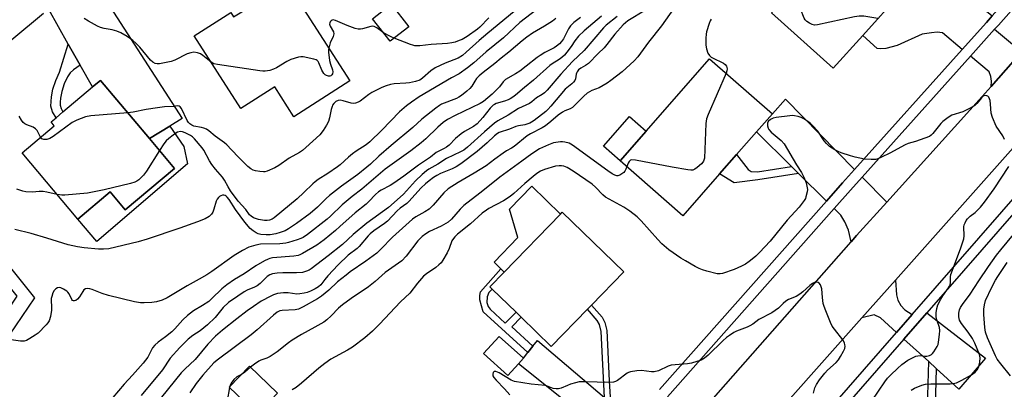
# Model space of a CAD drawing. Units: inches. Extents: x 1279763 to 1285763, y 513451 to 517452.
# Drawn here: x 1283522 to 1283894, y 513826 to 513966 of the extents above; entities that cross this region are included whole.
import ezdxf

# ---------------------------------------------------------------- set-up
doc = ezdxf.new("R2010")
doc.units = ezdxf.units.IN
doc.header["$MEASUREMENT"] = 0
for name, color, linetype in [('BLDG-Footprint', 5, 'Continuous'), ('CULTRL-Pad', 6, 'Continuous'), ('TRANS-Driveway', 251, 'Continuous'), ('TRANS-Non Street Sidewalk', 7, 'Continuous'), ('TRANS-Road', 130, 'Continuous'), ('TRANS-Street Sidewalk', 7, 'Continuous'), ('Undefined', 1, 'Continuous')]:
    doc.layers.add(name, color=color, linetype=linetype)

msp = doc.modelspace()

# ---------------------------------------------------------------- linework, layer by layer
at = {"layer": 'BLDG-Footprint'}
for points, elevation in [([(1283840.19, 513959.65), (1283829.09, 513947.28), (1283805.8, 513968.17), (1283813.99, 513977.3), (1283831.45, 513996.76), (1283854.75, 513975.87)], 290.68), ([(1283622.9, 513979.53), (1283646.66, 513942.47), (1283625.57, 513928.96), (1283618.35, 513940.23), (1283605.53, 513932.02), (1283587.93, 513959.47), (1283601.69, 513968.29), (1283602.76, 513966.61), (1283605.83, 513968.58), (1283607.91, 513969.92)], 308.54), ([(1283668.86, 513962.89), (1283661.85, 513957.44), (1283655.22, 513965.96), (1283662.23, 513971.42)], 309.15), ([(1283786.19, 513907.37), (1283772.34, 513891.57), (1283748.66, 513912.33), (1283758.49, 513923.54), (1283782.41, 513950.83), (1283806.12, 513930.05), (1283800.12, 513923.26), (1283792.61, 513914.69)], 290.24), ([(1283580.44, 513909.47), (1283561.87, 513893.85), (1283556.21, 513900.58), (1283544.05, 513890.35), (1283522.99, 513915.37), (1283535.09, 513925.55), (1283533.88, 513926.99), (1283535.76, 513928.57), (1283538.34, 513930.74), (1283549.58, 513940.19), (1283552.52, 513942.67), (1283570.99, 513920.71)], 306.24), ([(1283736.33, 513856.31), (1283722.65, 513842.23), (1283711.3, 513853.25), (1283709.37, 513855.13), (1283700.35, 513863.89), (1283699.47, 513864.75), (1283704.87, 513870.31), (1283726.11, 513892.18), (1283726.82, 513892.91), (1283750.01, 513870.39), (1283737.85, 513857.88)], 287.66), ([(1283710.3, 513835.72), (1283706.27, 513831.26), (1283697.11, 513839.54), (1283702.99, 513846.05), (1283712.15, 513837.77)], 286.56), ([(1283619.36, 513824.62), (1283611.75, 513816.67), (1283601.11, 513826.86), (1283608.72, 513834.8)], 289.27)]:
    msp.add_lwpolyline(points, close=True, dxfattribs=dict(at, elevation=elevation))
at = {"layer": 'CULTRL-Pad'}
for points in [[(1283758.49, 513923.54), (1283748.66, 513912.33), (1283742.35, 513917.86), (1283752.18, 513929.07)], [(1283585.33, 513911.2), (1283551.22, 513881.83), (1283544.05, 513890.35), (1283556.21, 513900.58), (1283561.87, 513893.85), (1283580.44, 513909.47), (1283570.99, 513920.71), (1283578.66, 513925.43), (1283583.95, 513917.76)], [(1283726.11, 513892.18), (1283704.87, 513870.31), (1283703.6, 513871.55), (1283701.07, 513874.01), (1283710.1, 513883.31), (1283706.88, 513894.02), (1283715.3, 513902.69)]]:
    msp.add_lwpolyline(points, close=True, dxfattribs=at)
at = {"layer": 'TRANS-Driveway'}
for points in [[(1283889.02, 513966.98), (1283888.37, 513966.24), (1283886.87, 513964.57), (1283877.73, 513954.36), (1283870.33, 513960.56), (1283868.32, 513960.89), (1283866.1, 513960.68), (1283862.6, 513960.07), (1283853.17, 513955.88), (1283848.93, 513954.74), (1283846.92, 513954.53), (1283845.65, 513954.75), (1283840.19, 513959.65), (1283854.75, 513975.87), (1283831.45, 513996.76), (1283830.93, 513997.21), (1283831.97, 513998.56), (1283838.98, 514006.31), (1283840.01, 514007.71)], [(1283544.93, 513948.37), (1283540.41, 513956.32), (1283532.99, 513969.37), (1283536.32, 513971.81), (1283541.6, 513975.59), (1283547.05, 513979.12), (1283548.68, 513980.15), (1283551.02, 513978.52), (1283583.32, 513928.3), (1283578.66, 513925.43), (1283570.99, 513920.71), (1283552.52, 513942.67), (1283549.58, 513940.19)], [(1283902.55, 513956.12), (1283888.62, 513940.34), (1283888.74, 513942.37), (1283888.56, 513944.11), (1283887.89, 513945.86), (1283880.84, 513951.76), (1283889.97, 513961.97), (1283897.46, 513955.71), (1283898.48, 513955.45), (1283899.42, 513955.28)], [(1283837.15, 513909.01), (1283832.6, 513903.94), (1283826.56, 513897.13), (1283816.01, 513907.56), (1283813.36, 513910.18), (1283800.12, 513923.26), (1283806.12, 513930.05), (1283811.11, 513935.62)], [(1283849.24, 513896.65), (1283837.89, 513884.08), (1283835.82, 513881.73), (1283834.79, 513886.16), (1283833.42, 513889.3), (1283832, 513891.76), (1283829.45, 513894.28), (1283835.63, 513901.24), (1283839.98, 513906.11)], [(1283858.82, 513854.26), (1283852.98, 513847.55), (1283846.94, 513853.05), (1283844.53, 513854.2), (1283839.86, 513853.04), (1283852.53, 513867.3), (1283852.92, 513861.72), (1283853.5, 513859.72), (1283854.56, 513857.72), (1283856.13, 513856.06)], [(1283867.96, 513833.94), (1283865.12, 513836.52), (1283855.77, 513845.02), (1283864.45, 513854.97), (1283886.56, 513837.84), (1283876.52, 513826.16)], [(1283742.72, 513823), (1283745.01, 513821.06), (1283752.81, 513814.44), (1283746.04, 513807.11), (1283710.3, 513835.72), (1283712.15, 513837.77), (1283713.86, 513839.94), (1283715.73, 513842.32), (1283717.42, 513844.47)]]:
    msp.add_lwpolyline(points, close=True, dxfattribs=at)
at = {"layer": 'TRANS-Non Street Sidewalk'}
for points in [[(1283544.93, 513948.37), (1283542.42, 513946.66), (1283541.09, 513945.49), (1283540.15, 513944.04), (1283538.89, 513941.31), (1283537.97, 513938.49), (1283537.44, 513936.01), (1283537.31, 513934.41), (1283537.31, 513933.35), (1283537.66, 513932.11), (1283538.34, 513930.74), (1283535.76, 513928.57), (1283534.41, 513930.85), (1283533.84, 513932.88), (1283534.01, 513936.5), (1283534.62, 513939.39), (1283535.66, 513942.58), (1283537.12, 513945.72), (1283540.41, 513956.32)], [(1283813.36, 513910.18), (1283816.01, 513907.56), (1283800.62, 513905.08), (1283791.63, 513904), (1283786.19, 513907.37), (1283792.61, 513914.69), (1283796.95, 513909.09), (1283798.13, 513908.22), (1283800.46, 513908.1)], [(1283482.19, 513888.39), (1283490.22, 513898.16), (1283487.03, 513900.2), (1283489.79, 513903.85), (1283496.91, 513898.89), (1283527.63, 513860.62), (1283513.22, 513839.43), (1283509.01, 513843.11), (1283521.12, 513861.25), (1283493.58, 513895.33), (1283486.69, 513885.19)], [(1283715.73, 513842.32), (1283713.86, 513839.94), (1283696.9, 513855.27), (1283695.7, 513859.84), (1283695.71, 513861.52), (1283695.97, 513862.8), (1283703.6, 513871.55), (1283704.87, 513870.31), (1283699.47, 513864.75), (1283700.35, 513863.89), (1283699.14, 513862.64), (1283698.43, 513860.99), (1283698.29, 513858.88), (1283698.85, 513857.35), (1283699.61, 513856.26), (1283705.26, 513851.07), (1283709.37, 513855.13), (1283711.3, 513853.25), (1283707.8, 513849.65)], [(1283745.01, 513821.06), (1283742.72, 513823), (1283741.48, 513847.93), (1283740.83, 513850.52), (1283740.01, 513852.07), (1283736.33, 513856.31), (1283737.85, 513857.87), (1283741.82, 513853.3), (1283742.87, 513851.3), (1283743.65, 513848.25), (1283744.53, 513829.28)], [(1283867.96, 513833.94), (1283867.55, 513819.47), (1283867.6, 513811.97), (1283868.7, 513809.32), (1283871.48, 513805.95), (1283869.55, 513803.71), (1283866.18, 513807.81), (1283864.7, 513811.38), (1283864.64, 513819.5), (1283865.12, 513836.52)]]:
    msp.add_lwpolyline(points, close=True, dxfattribs=at)
at = {"layer": 'TRANS-Road'}
for points in [[(1283769.06, 513805.85), (1283835.82, 513881.73), (1283837.89, 513884.08), (1283849.24, 513896.65), (1283885.27, 513936.54), (1283888.62, 513940.34), (1283902.55, 513956.12)], [(1283897.92, 513918.36), (1283852.53, 513867.3), (1283839.86, 513853.04), (1283797.71, 513805.63)]]:
    msp.add_lwpolyline(points, dxfattribs=at)
at = {"layer": 'TRANS-Street Sidewalk'}
for points in [[(1283763.51, 513826.01, 0), (1283826.56, 513897.13, 0), (1283832.6, 513903.94, 0), (1283837.15, 513909.01, 0), (1283877.73, 513954.36, 0), (1283886.87, 513964.57, 0), (1283888.37, 513966.24, 0), (1283889.02, 513966.98, 0), (1283928.6, 514011.9, 0)], [(1283931.64, 514009.23, 0), (1283891.39, 513963.56, 0), (1283889.97, 513961.97, 0), (1283880.84, 513951.76, 0), (1283839.98, 513906.11, 0), (1283835.63, 513901.24, 0), (1283829.45, 513894.28, 0), (1283766.51, 513823.29, 0)], [(1283531.1, 513967.94, 0), (1283507.81, 513948.71, 0)], [(1283804.62, 513792.11, 0), (1283852.98, 513847.55, 0), (1283858.82, 513854.26, 0), (1283909.14, 513911.9, 0)], [(1283911.95, 513909.38, 0), (1283864.45, 513854.97, 0), (1283855.77, 513845.02, 0), (1283807.53, 513789.7, 0)]]:
    msp.add_polyline3d(points, dxfattribs=at)
at = {"layer": 'Undefined'}
msp.add_line((1283601.33, 513827.08, 290), (1283601.25, 513826.73, 290), dxfattribs=at)
for points, elevation in [([(1283845.95, 513966.07), (1283840.59, 513966.87), (1283838.83, 513966.95), (1283837.08, 513966.65), (1283823.09, 513963.63), (1283821.94, 513963.53), (1283821.13, 513963.71), (1283820.11, 513964.24), (1283819.15, 513964.89), (1283818.52, 513965.48), (1283818.07, 513966.19), (1283816.66, 513969.73), (1283814.06, 513977.37)], 290), ([(1283710.77, 513970.46), (1283698.67, 513960.5), (1283695.5, 513957.75), (1283690.6, 513953.28), (1283689.12, 513952.06), (1283687.47, 513951.11), (1283682.66, 513949.17), (1283678.81, 513947.42), (1283677.18, 513946.32), (1283674.12, 513943.51), (1283673, 513942.76), (1283671.48, 513942.2), (1283669.21, 513941.74), (1283667.79, 513941.58), (1283663.32, 513941.41), (1283661.99, 513941.14), (1283660.39, 513940.65), (1283658.76, 513939.95), (1283655, 513938.11), (1283653.78, 513937.31), (1283650.54, 513934.81), (1283649.81, 513934.44), (1283648.78, 513934.11), (1283647.99, 513933.98), (1283647.18, 513934.04), (1283644.14, 513934.95), (1283643.04, 513935.18), (1283642.28, 513935.1), (1283641.37, 513934.7), (1283640.61, 513933.99), (1283640.15, 513933.31), (1283639.92, 513932.8), (1283639.62, 513931.67), (1283639, 513928.48), (1283638.56, 513927.1), (1283637.83, 513925.81), (1283636.56, 513923.79), (1283635.33, 513922.12), (1283630.08, 513917.28), (1283628.8, 513916.21), (1283627.66, 513915.48), (1283623.75, 513913.28), (1283619.88, 513910.6), (1283618.38, 513909.68), (1283615.44, 513908.44), (1283614.61, 513908.2), (1283614.06, 513908.13), (1283612.66, 513908.22), (1283610.99, 513908.51), (1283610.2, 513908.78), (1283609.23, 513909.33), (1283608.11, 513910.23), (1283604.74, 513913.54), (1283602.05, 513916.46), (1283600.2, 513918.33), (1283599.31, 513919.05), (1283595.82, 513921.59), (1283593.42, 513923.61), (1283592.51, 513924.21), (1283591.53, 513924.67), (1283590.68, 513924.89), (1283587.79, 513925.42), (1283587.03, 513925.72), (1283586.23, 513926.26), (1283585.77, 513926.8), (1283585.32, 513927.56), (1283583.16, 513932.1), (1283582.66, 513932.72), (1283582.26, 513932.97), (1283581.53, 513933.05), (1283580.17, 513932.87), (1283576.74, 513932.65), (1283574.09, 513932.34), (1283569.76, 513931.69), (1283564.89, 513930.69), (1283562.81, 513930.43)], 306), ([(1283758.26, 513969.22), (1283751.59, 513965.11), (1283750.66, 513964.43), (1283749.8, 513963.67), (1283746.63, 513960.14), (1283743.69, 513956.19), (1283742.63, 513954.96), (1283740.38, 513952.82), (1283736.76, 513949.09), (1283735.61, 513948.27), (1283733.79, 513947.29), (1283732.99, 513946.6), (1283732.49, 513945.92), (1283732.24, 513945.43), (1283732.09, 513944.96), (1283731.83, 513943.26), (1283731.5, 513942.58), (1283731.04, 513941.94), (1283730.48, 513941.38), (1283728.52, 513939.86), (1283727.92, 513939.31), (1283722.51, 513932.92), (1283721.38, 513931.7), (1283720.55, 513930.93), (1283716.22, 513927.55), (1283715.26, 513926.91), (1283714.53, 513926.54), (1283712.73, 513925.89), (1283710.28, 513925.53), (1283709.31, 513925.3), (1283706.86, 513924.27), (1283703.06, 513922.95), (1283702.34, 513922.62), (1283701.24, 513921.76), (1283698.51, 513919.08), (1283694.7, 513915.83), (1283688.52, 513911.22), (1283686.76, 513910.1), (1283685.27, 513909.27), (1283680.9, 513907.47), (1283679.43, 513906.77), (1283678.23, 513906.02), (1283676.56, 513904.8), (1283675.22, 513903.68), (1283673.55, 513902.09), (1283668.9, 513896.97), (1283668.11, 513896.26), (1283665.68, 513894.47), (1283664.47, 513893.46), (1283660.8, 513889.58), (1283659.72, 513888.71), (1283655.71, 513885.9), (1283654.34, 513884.74), (1283653.59, 513883.94), (1283650.21, 513879.91), (1283649.36, 513879.17), (1283646.05, 513876.73), (1283642.19, 513873.02), (1283638.3, 513868.9), (1283637.2, 513867.55), (1283635.73, 513865.52), (1283634.87, 513864.76), (1283633.6, 513864.02), (1283631.75, 513863.08), (1283630.53, 513862.59), (1283629.44, 513862.32), (1283627.74, 513862.05), (1283626.6, 513861.99), (1283623.38, 513862.54), (1283621.62, 513862.5), (1283619.29, 513862.17), (1283617.89, 513861.73), (1283616.82, 513861.27), (1283613.22, 513859.29), (1283610.3, 513857.35), (1283607.95, 513855.68), (1283604.02, 513852.73), (1283598.57, 513848.42), (1283596, 513846.08), (1283593.06, 513843.05), (1283588.29, 513837.34), (1283584.4, 513833.71), (1283582.94, 513832.23), (1283572.98, 513819.87)], 294), ([(1283719.31, 513971.07), (1283710.86, 513964.52), (1283704.6, 513958.77), (1283698.11, 513953.46), (1283693.46, 513949.34), (1283691.09, 513947.39), (1283687.85, 513945.17), (1283684.96, 513943.69), (1283672.84, 513936.46), (1283669.95, 513934.51), (1283668.09, 513933.11), (1283665.43, 513930.85), (1283658.71, 513923.86), (1283654.19, 513919.43), (1283652.84, 513918.39), (1283649.01, 513915.9), (1283647.63, 513914.91), (1283646.11, 513913.66), (1283642.98, 513910.77), (1283641.99, 513910), (1283638.31, 513907.54), (1283634.65, 513905.26), (1283633.5, 513904.43), (1283632.65, 513903.68), (1283629.34, 513900.35), (1283626.77, 513897.91), (1283618.03, 513890.75), (1283617.35, 513890.29), (1283616.32, 513889.89), (1283615.51, 513889.77), (1283614.4, 513889.84), (1283612.16, 513890.2), (1283611.07, 513890.49), (1283610.33, 513890.83), (1283609.4, 513891.41), (1283608.8, 513891.94), (1283607.44, 513893.95), (1283604.53, 513897.13), (1283601.6, 513901.04), (1283600.68, 513902.45), (1283599.33, 513905.06), (1283598.59, 513906.17), (1283595.93, 513909.11), (1283594.55, 513910.87), (1283593.65, 513912.28), (1283591.52, 513916.28), (1283590.91, 513917.2), (1283588.04, 513920.59), (1283587.21, 513921.36), (1283586.51, 513921.84), (1283584.53, 513922.85), (1283583.49, 513923.28), (1283582.68, 513923.4), (1283581.67, 513923.17), (1283580.92, 513922.74), (1283579.96, 513922.04), (1283578.32, 513920.73), (1283577.31, 513919.81), (1283576.43, 513918.75), (1283574.77, 513916.22)], 304), ([(1283768.77, 513969.71), (1283764.31, 513963.25), (1283759.34, 513957.13), (1283755.36, 513951.54), (1283753.93, 513950.06), (1283749.38, 513945.86), (1283745.19, 513942.59), (1283743.76, 513941.59), (1283740.79, 513939.92), (1283737.97, 513938.8), (1283736.2, 513937.81), (1283734.96, 513936.77), (1283731.73, 513933.44), (1283730.64, 513932.46), (1283729.76, 513931.95), (1283727.82, 513931.22), (1283726.84, 513930.7), (1283725.21, 513929.52), (1283722.56, 513927.11), (1283720.45, 513925.53), (1283719.21, 513924.78), (1283714.84, 513922.52), (1283713.62, 513921.8), (1283708.65, 513917.74), (1283707.7, 513917.11), (1283705.72, 513916.03), (1283704.49, 513915.22), (1283701.39, 513912.98), (1283698.15, 513910.44), (1283693.58, 513907.6), (1283687.49, 513904.14), (1283683.79, 513901.71), (1283682.11, 513900.23), (1283678.13, 513895.62), (1283676.54, 513894.07), (1283674.99, 513893), (1283671.54, 513891.17), (1283670.3, 513890.35), (1283662.8, 513883.55), (1283658.36, 513878.92), (1283656.81, 513877.48), (1283652.74, 513874.44), (1283646.83, 513870.37), (1283645.22, 513869.18), (1283642.01, 513866.6), (1283638.77, 513863.49), (1283635.93, 513861.23), (1283634.39, 513860.25), (1283629.06, 513857.18), (1283627.24, 513856.27), (1283625.98, 513856.02), (1283621.06, 513855.84), (1283620.24, 513855.66), (1283619.22, 513855.17), (1283617.83, 513854.11), (1283611.72, 513848.55), (1283609.46, 513846.67), (1283597.12, 513837.5), (1283595.34, 513836.02), (1283591.17, 513831.37), (1283588.71, 513828.21), (1283586.26, 513824.76)], 292), ([(1283733.68, 513966.38), (1283731.24, 513964.47), (1283729.97, 513963.27), (1283729.19, 513962.1), (1283727.27, 513958.37), (1283726.47, 513957.31), (1283725.74, 513956.51), (1283724.69, 513955.61), (1283723.76, 513954.98), (1283720.19, 513953.16), (1283718.45, 513952.11), (1283717.29, 513951.28), (1283713.24, 513948.03), (1283710.74, 513946.14), (1283709.13, 513945.12), (1283705.45, 513943), (1283704.49, 513942.11), (1283703.11, 513940.25), (1283701.74, 513938.8), (1283700.3, 513937.42), (1283697.08, 513934.71), (1283695.82, 513934), (1283686.35, 513929.47), (1283683.56, 513927.87), (1283681.87, 513926.75), (1283679.91, 513925.02), (1283675.3, 513920.59), (1283673.54, 513919.08), (1283669.62, 513916.06), (1283659.96, 513909.15), (1283651.12, 513901.6), (1283647.49, 513898.79), (1283643.8, 513895.75), (1283639.33, 513891.4), (1283638.03, 513890.23), (1283630.7, 513884.53), (1283629.03, 513883.42), (1283628.12, 513883), (1283626.78, 513882.51), (1283623.53, 513881.44), (1283622.47, 513881.18), (1283620.28, 513880.94), (1283612.89, 513880.84), (1283611.23, 513880.51), (1283608.59, 513879.69), (1283606.2, 513878.47), (1283602.95, 513876.63), (1283594.61, 513870.51), (1283592.66, 513869.25), (1283589.83, 513867.62), (1283585.2, 513865.15), (1283577.67, 513860.57), (1283575.85, 513859.72), (1283573.67, 513859.06), (1283571.95, 513858.84), (1283569.04, 513858.67), (1283567.61, 513858.75), (1283565.35, 513859.06), (1283555.53, 513861.42), (1283553.18, 513862.21), (1283549.44, 513863.73), (1283548.48, 513863.98), (1283547.64, 513864.07), (1283546.87, 513863.96), (1283546.32, 513863.56), (1283545.87, 513862.99), (1283544.64, 513860.94), (1283543.93, 513860.07), (1283543.26, 513859.62), (1283542.78, 513859.44), (1283542.32, 513859.41), (1283541.95, 513859.58), (1283541.68, 513859.93), (1283540.67, 513862.12), (1283540.27, 513862.7), (1283539.85, 513863.1), (1283538.61, 513863.9), (1283537.56, 513864.36), (1283537.04, 513864.45), (1283536.32, 513864.31), (1283535.65, 513863.95), (1283535.1, 513863.41), (1283534.61, 513862.46), (1283534.16, 513861.14), (1283533.99, 513860.33), (1283533.95, 513859.75), (1283534.11, 513857.08), (1283534.08, 513855.91), (1283533.62, 513853.58), (1283533.12, 513851.9), (1283532.72, 513851.19), (1283532.04, 513850.36), (1283529.02, 513847.32), (1283527.87, 513846.45), (1283525.85, 513845.22), (1283524.57, 513844.53), (1283523.77, 513844.25), (1283523.21, 513844.2), (1283522.34, 513844.25), (1283516.15, 513845.14)], 300), ([(1283724.41, 513966), (1283723.12, 513965.05), (1283720.15, 513963.19), (1283715.57, 513960.5), (1283713.44, 513958.98), (1283711.63, 513957.57), (1283706.62, 513953.34), (1283703.74, 513951.09), (1283701.34, 513949.01), (1283696.99, 513945.62), (1283695.48, 513944.34), (1283694.49, 513943.32), (1283693.84, 513942.42), (1283692.67, 513940.54), (1283691.9, 513939.55), (1283690.83, 513938.59), (1283688.78, 513936.97), (1283687.84, 513936.31), (1283686.84, 513935.79), (1283681.24, 513933.68), (1283680.49, 513933.25), (1283679.08, 513932.21), (1283673.79, 513928.02), (1283670.41, 513924.92), (1283662.19, 513918.08), (1283657.65, 513914.06), (1283654.41, 513911), (1283653.12, 513909.89), (1283649.67, 513907.17), (1283643.54, 513902.72), (1283638.98, 513899.17), (1283637.7, 513898.05), (1283634.45, 513894.79), (1283631.65, 513892.49), (1283626.47, 513888.61), (1283623.53, 513886.6), (1283622.26, 513885.91), (1283620.41, 513885.24), (1283618.78, 513884.76), (1283616.53, 513884.4), (1283615.1, 513884.39), (1283613.09, 513884.53), (1283612.07, 513884.76), (1283611.35, 513885.1), (1283610.17, 513885.87), (1283609.07, 513886.75), (1283606.96, 513889.17), (1283603.47, 513893.89), (1283601.08, 513897.67), (1283600.34, 513898.64), (1283599.99, 513898.97), (1283599.59, 513899.2), (1283599.12, 513899.31), (1283598.62, 513899.3), (1283597.9, 513899.13), (1283597.46, 513898.87), (1283597.08, 513898.51), (1283596.59, 513897.85), (1283596.23, 513897.1), (1283595.38, 513894.03), (1283594.93, 513892.95), (1283594.5, 513892.22), (1283593.52, 513891.3), (1283592.11, 513890.44), (1283589.21, 513889.29), (1283582.49, 513886.88), (1283570.13, 513882.76), (1283566.74, 513881.78), (1283555.71, 513879.13), (1283553.74, 513878.95), (1283551.76, 513878.95), (1283546.42, 513879.44), (1283543.92, 513879.8), (1283540.3, 513880.63), (1283532.33, 513883.17), (1283526.37, 513884.84), (1283520.17, 513886.4)], 302), ([(1283594.32, 513949.51), (1283591.16, 513952.07), (1283590.25, 513952.72), (1283589.18, 513953.13), (1283587.73, 513953.3), (1283586.62, 513953.11), (1283585.24, 513952.66), (1283580.57, 513950.28), (1283579.23, 513949.75), (1283574.82, 513948.93), (1283573.95, 513948.87), (1283573.17, 513949), (1283572.29, 513949.5), (1283571.37, 513950.34), (1283567.35, 513955.18), (1283565.98, 513956.65), (1283564.7, 513957.77), (1283562.64, 513959.23), (1283560.25, 513960.62), (1283558.75, 513961.28), (1283556.92, 513961.77), (1283553.92, 513962.26), (1283552.52, 513962.64), (1283551.43, 513963.08), (1283548.08, 513964.96), (1283546.33, 513966.05)], 308), ([(1283741.65, 513966.9), (1283735.11, 513961.34), (1283732.92, 513959.35), (1283731.54, 513957.65), (1283730.12, 513955.44), (1283728.55, 513953.31), (1283727.63, 513952.2), (1283726.65, 513951.27), (1283725.64, 513950.5), (1283723.06, 513948.89), (1283722.14, 513948.23), (1283716, 513942.7), (1283712.53, 513940.04), (1283709.22, 513937.15), (1283708.14, 513936.33), (1283707.14, 513935.7), (1283706.37, 513935.31), (1283705.05, 513934.85), (1283701.9, 513933.93), (1283701.19, 513933.63), (1283700.77, 513933.35), (1283700.18, 513932.84), (1283699.64, 513932.23), (1283696.89, 513928.62), (1283694.7, 513926.29), (1283693.31, 513925.28), (1283689.94, 513923.34), (1283688.7, 513922.54), (1283686.58, 513920.72), (1283684.07, 513918.28), (1283683.18, 513917.51), (1283682.21, 513916.92), (1283679.92, 513915.8), (1283679.25, 513915.4), (1283677.15, 513913.7), (1283672.53, 513910.67), (1283667.05, 513906.57), (1283663.28, 513903.86), (1283661.91, 513903.05), (1283658.47, 513901.29), (1283657.42, 513900.6), (1283656.36, 513899.63), (1283653.79, 513896.92), (1283652.75, 513895.93), (1283648.6, 513892.71), (1283642.92, 513887.47), (1283641.21, 513886), (1283636.97, 513882.55), (1283634.15, 513880.46), (1283628.83, 513877.3), (1283627.78, 513876.79), (1283627.1, 513876.56), (1283625.47, 513876.28), (1283617.51, 513875.66), (1283616.51, 513875.47), (1283615.78, 513875.23), (1283614.49, 513874.57), (1283611.21, 513872.65), (1283606.76, 513869.62), (1283603.15, 513867.52), (1283600.18, 513865.53), (1283598.36, 513863.95), (1283594.62, 513860.32), (1283593.41, 513859.24), (1283591.08, 513857.67), (1283587.68, 513855.66), (1283585.36, 513853.92), (1283583.6, 513852.24), (1283580.55, 513848.87), (1283579.46, 513847.77), (1283577.1, 513845.84), (1283574.3, 513843.86), (1283573.05, 513842.78), (1283572.22, 513841.67), (1283570.37, 513838.19), (1283568.63, 513835.9), (1283564.69, 513831.42), (1283561.44, 513828), (1283557.25, 513823)], 298), ([(1283747.51, 513966.75), (1283743.44, 513963.47), (1283742.38, 513962.49), (1283735.02, 513953.97), (1283730.67, 513949.77), (1283726.32, 513944.97), (1283721.17, 513939.01), (1283720.17, 513937.97), (1283719.27, 513937.31), (1283717.08, 513936.13), (1283715.37, 513934.6), (1283714.47, 513933.95), (1283710.32, 513932.11), (1283706.39, 513929.52), (1283702.54, 513927.36), (1283701.26, 513926.56), (1283697.41, 513923.31), (1283691.04, 513917.45), (1283689.71, 513916.39), (1283688.47, 513915.68), (1283683.17, 513913.13), (1283679.86, 513911.08), (1283676.5, 513909.18), (1283675.52, 513908.51), (1283673.94, 513907.16), (1283671.38, 513904.73), (1283666.91, 513899.71), (1283663.35, 513896.64), (1283661.22, 513894.64), (1283653.04, 513888.72), (1283647.93, 513884.47), (1283643.86, 513880.72), (1283638.5, 513876.5), (1283632.03, 513871.55), (1283631.3, 513871.1), (1283630.32, 513870.62), (1283628.77, 513870.13), (1283626.51, 513869.99), (1283621.42, 513870), (1283619.16, 513869.9), (1283617.48, 513869.71), (1283616.41, 513869.3), (1283615.49, 513868.63), (1283612.78, 513866.01), (1283611.67, 513865.1), (1283610.69, 513864.58), (1283607.9, 513863.45), (1283606.75, 513862.84), (1283604.35, 513861.28), (1283600.9, 513858.79), (1283598.88, 513856.94), (1283595.83, 513853.17), (1283592.94, 513850.35), (1283590.2, 513848.08), (1283587.36, 513846.33), (1283585.69, 513844.96), (1283582.5, 513841.84), (1283578.82, 513837.84), (1283575.9, 513833.48), (1283567.87, 513823.69)], 296), ([(1283659.25, 513960.78), (1283656.88, 513962.55), (1283655.87, 513963), (1283655.07, 513963.11), (1283654.55, 513963.05), (1283651.41, 513962.09), (1283650.65, 513961.96), (1283649.85, 513961.96), (1283648.71, 513962.23), (1283645.6, 513963.33), (1283641.21, 513965.32), (1283640.4, 513965.48), (1283639.96, 513965.4), (1283639.58, 513965.19), (1283639.26, 513964.82), (1283639.05, 513964.36), (1283638.98, 513963.87), (1283639.21, 513963.13), (1283640.51, 513960.99), (1283640.65, 513960.26), (1283640.35, 513959.23), (1283639.28, 513956.87), (1283638.7, 513954.88)], 308), ([(1283699.09, 513966.27), (1283695.69, 513962.79), (1283694.82, 513962), (1283690.89, 513959.19), (1283689, 513958.11), (1283687.96, 513957.67), (1283686.34, 513957.15), (1283685.19, 513956.89), (1283683.44, 513956.64), (1283677.34, 513956.24), (1283673.09, 513955.74), (1283671.23, 513955.77), (1283670.42, 513955.92), (1283669.6, 513956.19), (1283663.33, 513958.58)], 308), ([(1283782.98, 513965.8), (1283782.59, 513965.15), (1283782.19, 513964.2), (1283781.26, 513960.95), (1283781.11, 513960.11), (1283780.99, 513958.63), (1283780.94, 513955.97), (1283781.19, 513954.56), (1283781.73, 513952.97), (1283782.37, 513952.04), (1283783, 513951.45), (1283783.46, 513951.12), (1283787.67, 513949.17), (1283788.34, 513948.71), (1283788.76, 513948.07), (1283789.04, 513947.05), (1283788.97, 513946.24), (1283788.68, 513945.34)], 290), ([(1283663.33, 513958.58), (1283662.19, 513959.07), (1283660.95, 513959.71), (1283659.25, 513960.78)], 308), ([(1283638.7, 513954.88), (1283638.62, 513954.17), (1283638.65, 513953.31), (1283639.03, 513950.14), (1283639.36, 513948.78), (1283640.1, 513946.69), (1283640.22, 513945.91), (1283640.11, 513945.15), (1283639.89, 513944.72), (1283639.53, 513944.42), (1283639.06, 513944.26), (1283638.57, 513944.27), (1283637.83, 513944.49), (1283637.38, 513944.75), (1283636.84, 513945.3), (1283636.13, 513946.49), (1283634.97, 513949.26), (1283634.69, 513949.75), (1283634.34, 513950.16), (1283633.89, 513950.43), (1283633.09, 513950.7), (1283629.01, 513951.5), (1283628.14, 513951.55), (1283627.27, 513951.41), (1283624.43, 513950.53), (1283622.88, 513949.79), (1283618.92, 513947.41), (1283617.89, 513946.87), (1283616.5, 513946.44), (1283614.75, 513946.19), (1283613.87, 513946.2), (1283612.69, 513946.33), (1283596.74, 513948.61), (1283595.32, 513948.96), (1283594.32, 513949.51)], 308), ([(1283788.68, 513945.34), (1283781.84, 513929.82), (1283781.19, 513928.16), (1283780.94, 513926.42), (1283780.43, 513913.33), (1283780.16, 513912.24), (1283779.87, 513911.79), (1283779.3, 513911.18), (1283777.78, 513909.85), (1283776.87, 513909.16), (1283776.15, 513908.81), (1283775.32, 513908.74), (1283774.16, 513908.88), (1283768.24, 513909.87), (1283754.48, 513912.55), (1283753.09, 513912.69), (1283752.62, 513912.57), (1283752.11, 513912.1), (1283751.72, 513911.42), (1283751.19, 513910.11)], 290), ([(1283893.75, 513920.4), (1283893.03, 513921.7), (1283890.54, 513925.43), (1283889.14, 513928.63), (1283888.65, 513930.29), (1283888.47, 513933.7), (1283888.24, 513935.09), (1283887.75, 513936.35), (1283887.44, 513936.71), (1283887.05, 513936.9), (1283886.37, 513936.94), (1283885.96, 513936.81), (1283885.59, 513936.58), (1283885.06, 513936.06), (1283884.06, 513934.79), (1283883.29, 513933.97), (1283882.45, 513933.24), (1283881.5, 513932.62), (1283877.92, 513930.86), (1283873.84, 513929.5), (1283872.49, 513928.69), (1283870.47, 513927.14), (1283869.63, 513926.39), (1283866.68, 513922.66), (1283866.07, 513922.03), (1283865.38, 513921.53), (1283860.14, 513919.58), (1283857.3, 513918.8), (1283856.19, 513918.4), (1283850.44, 513915.26), (1283847.28, 513913.64), (1283845.94, 513913.04), (1283845.12, 513912.83), (1283843.41, 513912.79), (1283840.82, 513912.95), (1283837.32, 513913.66), (1283835.62, 513914.14), (1283832.03, 513915.33), (1283830.97, 513915.77), (1283829.68, 513916.47), (1283827.69, 513917.7), (1283826.51, 513918.79), (1283825.66, 513919.89), (1283823.24, 513923.48), (1283821.33, 513925.57), (1283820.32, 513926.49), (1283819.17, 513927.36), (1283817.97, 513928.16), (1283816.95, 513928.66), (1283815.86, 513928.98), (1283814.47, 513929.27), (1283813.62, 513929.37), (1283812.75, 513929.35), (1283807.49, 513928.72), (1283806.38, 513928.41), (1283805.4, 513927.86), (1283804.57, 513927.19), (1283804.23, 513926.55), (1283804.28, 513925.46), (1283804.51, 513924.63), (1283804.76, 513924.11), (1283805.69, 513923.08), (1283809.39, 513919.95), (1283810.53, 513918.71), (1283815.26, 513910.81), (1283817.09, 513907.93), (1283818.03, 513906.14), (1283818.82, 513904.03), (1283819.29, 513902.06), (1283819.31, 513901.49), (1283819.22, 513900.64), (1283818.77, 513898.68), (1283818.57, 513898.14), (1283818.15, 513897.39), (1283816.24, 513894.8), (1283811.73, 513889.91), (1283805.22, 513882.04), (1283801.28, 513877.75), (1283799.83, 513876.32), (1283798.51, 513875.17), (1283797.34, 513874.31), (1283795.9, 513873.34), (1283794.42, 513872.51), (1283791.72, 513871.24), (1283787.29, 513869.74), (1283786.45, 513869.6), (1283785.33, 513869.71), (1283781.4, 513870.64), (1283779.74, 513871.12), (1283778.48, 513871.66), (1283776.99, 513872.43), (1283773.26, 513874.53), (1283771.56, 513875.61), (1283767.09, 513878.71), (1283764.44, 513880.98), (1283762.87, 513882.56), (1283756.64, 513889.63), (1283755.04, 513891.13), (1283752.3, 513893.37), (1283750.07, 513894.87), (1283743.16, 513898.61), (1283742.16, 513899.43), (1283739.38, 513902.42), (1283738.16, 513903.44), (1283730.98, 513908.4), (1283728.69, 513909.74), (1283727.36, 513910.26), (1283726.52, 513910.42), (1283725.67, 513910.48), (1283724.27, 513910.35), (1283720.17, 513909.08), (1283718.63, 513908.37), (1283717.18, 513907.47), (1283715.79, 513906.44), (1283712.66, 513903.76), (1283708.53, 513899.93), (1283707.18, 513898.89), (1283704.6, 513897.18), (1283699.13, 513894.26), (1283698.18, 513893.67), (1283696.64, 513892.52), (1283692.17, 513888.56), (1283687.27, 513884.58), (1283686.24, 513883.63), (1283685.73, 513883.02), (1283685.19, 513882.06), (1283684.1, 513879.17), (1283683.4, 513877.64), (1283681.77, 513874.79), (1283681.1, 513873.83), (1283680.26, 513873), (1283679.11, 513872.06), (1283675.59, 513869.68), (1283674.5, 513868.75), (1283672.12, 513866.11), (1283669.32, 513862.36), (1283665.75, 513859.13), (1283657.84, 513850.6), (1283655.18, 513847.96), (1283652.25, 513845.46), (1283647.7, 513842.02), (1283645.77, 513840.82), (1283639.53, 513837.45), (1283637.22, 513835.85), (1283634.95, 513834.11), (1283628.37, 513828.39), (1283626.38, 513826.8), (1283624.93, 513825.93)], 288), ([(1283529.91, 513921.19), (1283528.94, 513923.28), (1283528.62, 513923.76), (1283528.03, 513924.39), (1283527.1, 513924.99), (1283524.75, 513925.87), (1283524.02, 513926.23), (1283523.4, 513926.76), (1283522.73, 513927.67), (1283521.86, 513929.17)], 306), ([(1283562.81, 513930.43), (1283548.94, 513929.25), (1283546.91, 513928.92), (1283543.65, 513927.66), (1283541.81, 513926.77), (1283534.63, 513921.52), (1283533.38, 513920.73), (1283532.27, 513920.42), (1283531.14, 513920.38), (1283530.42, 513920.59), (1283529.91, 513921.19)], 306), ([(1283751.19, 513910.11), (1283750.79, 513909.1), (1283750.39, 513908.39), (1283750.01, 513907.95), (1283749.33, 513907.39), (1283748.6, 513906.92), (1283747.84, 513906.64), (1283747.37, 513906.65), (1283746.65, 513906.86), (1283745.69, 513907.4), (1283744.04, 513908.5), (1283730.65, 513918.25), (1283729.38, 513918.96), (1283727.76, 513919.41), (1283726.94, 513919.53), (1283726.09, 513919.53), (1283723.53, 513919.04), (1283721.56, 513918.36), (1283718.24, 513916.82), (1283715.28, 513914.97), (1283711.5, 513912.12), (1283703.2, 513906.19), (1283696.18, 513900.49), (1283690.74, 513896.31), (1283689.64, 513895.4), (1283688.23, 513894.03), (1283685.01, 513890.31), (1283683.72, 513889.12), (1283681.16, 513887.66), (1283676.77, 513885.61), (1283675.3, 513884.72), (1283673.92, 513883.74), (1283672.32, 513882.17), (1283667.85, 513876.32), (1283666.21, 513874.59), (1283665.05, 513873.69), (1283660.02, 513870.16), (1283656.22, 513866.81), (1283653.71, 513864.81), (1283647.09, 513860.33), (1283643.87, 513857.98), (1283642.43, 513856.67), (1283639.66, 513853.74), (1283637.98, 513852.3), (1283636.78, 513851.47), (1283633.49, 513849.47), (1283628.37, 513846.72), (1283624.88, 513844.6), (1283623.46, 513843.61), (1283619.18, 513840.25), (1283616.54, 513838.47), (1283615.3, 513837.82), (1283613.02, 513837.03), (1283612.25, 513836.68), (1283610.61, 513835.6), (1283609.1, 513834.44)], 290), ([(1283574.77, 513916.22), (1283569.85, 513908.42), (1283568.84, 513906.94), (1283568.05, 513906.09), (1283566.96, 513905.15), (1283566.28, 513904.64), (1283565.53, 513904.23), (1283563.82, 513903.72), (1283553.91, 513901.3), (1283547.69, 513900.11), (1283539.14, 513899.38), (1283537.97, 513899.38), (1283536.25, 513899.61)], 304), ([(1283843.71, 513821.89), (1283848.52, 513828.92), (1283849.58, 513830.27), (1283850.78, 513831.56), (1283853.29, 513833.96), (1283854.98, 513835.45), (1283857.27, 513837.01), (1283858.98, 513837.96), (1283860.25, 513838.52), (1283861.01, 513838.73), (1283862, 513838.79), (1283863.58, 513838.63), (1283864.37, 513838.64), (1283865.41, 513838.88), (1283866.12, 513839.2), (1283866.54, 513839.53), (1283867.08, 513840.19), (1283868.28, 513842.22), (1283868.63, 513843.02), (1283868.84, 513843.87), (1283869.23, 513846.81), (1283869.34, 513848.27), (1283869.2, 513849.37), (1283868.16, 513852.34), (1283867.89, 513853.47), (1283867.9, 513854.89), (1283868.14, 513856.59), (1283868.59, 513857.97), (1283869.67, 513860.11), (1283870.43, 513861.33), (1283872.55, 513864.31), (1283872.97, 513865.03), (1283873.16, 513865.54), (1283873.3, 513866.35), (1283873.32, 513868.52), (1283873.5, 513869.37), (1283877.05, 513879.14), (1283878.3, 513882.9), (1283878.45, 513884), (1283878.4, 513887.34), (1283878.53, 513888.12), (1283878.81, 513888.96), (1283879.19, 513889.75), (1283879.72, 513890.44), (1283880.79, 513891.44), (1283882.6, 513892.83), (1283883.7, 513893.8), (1283884.7, 513894.86), (1283886.17, 513896.7), (1283889.78, 513901.73), (1283895.36, 513910.23)], 288), ([(1283536.25, 513899.61), (1283532.33, 513900.53), (1283530.9, 513900.75), (1283529.44, 513900.77), (1283526.87, 513900.51), (1283524.37, 513900.66), (1283523.23, 513900.91), (1283520.93, 513901.6)], 304), ([(1283858.45, 513825.8), (1283859.77, 513826.45), (1283862.5, 513827.57), (1283863.88, 513827.95), (1283865.85, 513828.12), (1283873.21, 513828.09), (1283874.38, 513828.23), (1283875.53, 513828.52), (1283877.56, 513829.47), (1283881.21, 513831.58), (1283882.59, 513832.56), (1283883.2, 513833.13), (1283883.53, 513833.55), (1283884.08, 513834.73), (1283884.41, 513836.3), (1283884.49, 513837.93), (1283884.29, 513839.25), (1283882.49, 513843.49), (1283881.64, 513845.2), (1283879.97, 513847.61), (1283877.45, 513850.9), (1283876.78, 513852.11), (1283876.5, 513853.42), (1283876.48, 513854.77), (1283876.74, 513856.02), (1283877.14, 513856.95), (1283877.84, 513858.05), (1283880.78, 513862), (1283884.01, 513867.07), (1283887.66, 513872.41), (1283890.69, 513876.66), (1283892.31, 513878.73), (1283900.12, 513888.19)], 290), ([(1283896.03, 513831.2), (1283892.3, 513835.68), (1283890.98, 513837.5), (1283890.29, 513838.67), (1283887.31, 513845.5), (1283886.58, 513847.65), (1283886.22, 513849.34), (1283885.89, 513854.29), (1283885.87, 513856.33), (1283886.13, 513857.94), (1283886.59, 513859.53), (1283888.96, 513864.59), (1283890.36, 513867.24), (1283891.2, 513868.63), (1283894.68, 513873.94)], 292), ([(1283821.62, 513824.65), (1283822.19, 513826.63), (1283822.76, 513827.94), (1283823.84, 513829.61), (1283825.94, 513832.2), (1283826.96, 513833.24), (1283830.12, 513836.17), (1283831.07, 513837.23), (1283831.85, 513838.44), (1283832.98, 513840.47), (1283833.4, 513841.51), (1283833.52, 513842.3), (1283833.49, 513842.81), (1283833.3, 513843.56), (1283832.71, 513844.77), (1283829.52, 513848.71), (1283828.69, 513849.93), (1283828.07, 513851.28), (1283826.03, 513856.27), (1283825.51, 513857.67), (1283825.31, 513858.5), (1283825, 513860.74), (1283824.71, 513863.98), (1283824.54, 513864.81), (1283824.23, 513865.56), (1283823.73, 513866.09), (1283823.33, 513866.35), (1283822.89, 513866.51), (1283822.21, 513866.46), (1283821.28, 513865.99), (1283820.2, 513865.2), (1283817.59, 513862.85), (1283816.49, 513862), (1283815.06, 513861.16), (1283812.2, 513859.93), (1283811.2, 513859.33), (1283810.14, 513858.45), (1283808.37, 513856.75), (1283805.88, 513854.89), (1283801.05, 513852.38), (1283798.73, 513850.71), (1283797.64, 513850.04), (1283796.63, 513849.58), (1283792.61, 513848.03), (1283791.62, 513847.49), (1283789.96, 513846.41), (1283788.82, 513845.57), (1283787.37, 513844.31), (1283781.82, 513838.91), (1283780.51, 513837.77), (1283779.22, 513837.13), (1283775.58, 513835.98), (1283774.13, 513835.72), (1283769.37, 513835.36), (1283767.92, 513835.14), (1283766.84, 513834.75), (1283763.13, 513833.05), (1283761.55, 513832.65), (1283760.45, 513832.64), (1283756.7, 513833.19), (1283754.94, 513833.06), (1283752.61, 513832.69), (1283751.78, 513832.43), (1283751.29, 513832.17), (1283747.67, 513829.4), (1283746.94, 513828.99), (1283746.17, 513828.75), (1283744.71, 513828.65), (1283735.24, 513828.92), (1283733.2, 513828.86), (1283731.8, 513828.55), (1283729.86, 513827.96), (1283728.77, 513827.56), (1283726.44, 513826.5), (1283725.37, 513826.24), (1283724.5, 513826.25), (1283723.34, 513826.43), (1283722.78, 513826.59), (1283721.11, 513827.29), (1283720.31, 513827.48), (1283715.11, 513828), (1283708.8, 513829.02), (1283707.48, 513829.56), (1283702.96, 513832.33), (1283701.74, 513832.79), (1283701.12, 513832.78), (1283700.75, 513832.39), (1283700.57, 513831.79), (1283700.64, 513831.19), (1283700.97, 513830.58), (1283701.89, 513829.49), (1283705, 513826.31), (1283707.07, 513823.95)], 286), ([(1283605.73, 513831.69), (1283604.02, 513830.73), (1283602.92, 513829.78), (1283601.82, 513828.42), (1283601.57, 513827.91), (1283601.33, 513827.08)], 290), ([(1283609.1, 513834.44), (1283607, 513832.49), (1283605.73, 513831.69)], 290), ([(1283601.25, 513826.73), (1283600.34, 513821.66)], 290)]:
    msp.add_lwpolyline(points, dxfattribs=dict(at, elevation=elevation))

doc.saveas('drawing.dxf')
